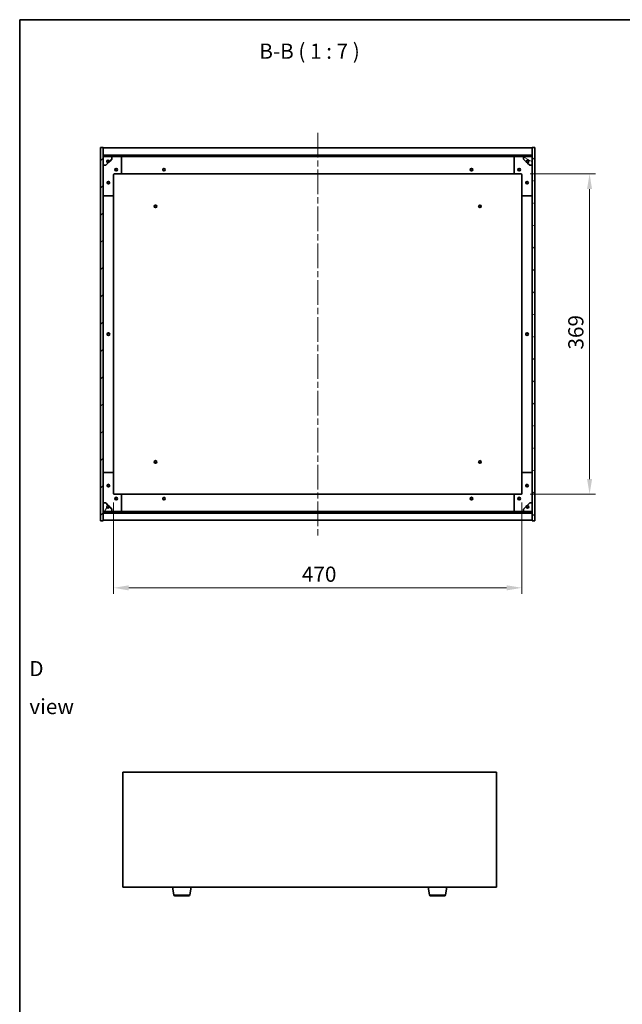
# Model space of a CAD drawing. Units: millimetres. Extents: x 72 to 12253, y 40 to 2007.
# Drawn here: x 2038 to 2731, y 873 to 2007 of the extents above; entities that cross this region are included whole.
import ezdxf

# ---------------------------------------------------------------- set-up
doc = ezdxf.new("R2010")
doc.units = ezdxf.units.MM
doc.header["$LTSCALE"] = 5
doc.linetypes.add('CHAIN', pattern=[0.3543, 0.2362, -0.0295, 0.0591, -0.0295])
doc.layers.get('Defpoints').update_dxf_attribs({"lineweight": 25})
for name, color, linetype, lineweight in [('Border (ISO)', 7, 'Continuous', 35), ('Centerline (ISO)', 131, 'Continuous', 18), ('Dimension (ISO)', 7, 'Continuous', 18), ('Dimension (ISO) @ 1', 7, 'Continuous', 18), ('Hatch (ISO)', 1, 'Continuous', 18), ('Symbol (ISO)', 7, 'Continuous', 18), ('Visible (ISO)', 7, 'Continuous', 35), ('Visible Narrow (ISO)', 7, 'Continuous', 25)]:
    doc.layers.add(name, color=color, linetype=linetype, lineweight=lineweight)
doc.styles.add('Note Text (TK)', font='txt')
doc.dimstyles.new('Default - Method 1b (TK)', dxfattribs={"dimscale": 5, "dimtxt": 2.5, "dimasz": 2.5, "dimexe": 1, "dimexo": 1.5, "dimgap": 1, "dimtad": 1, "dimtoh": 1, "dimrnd": 1e-08, "dimdsep": 46, "dimtxsty": 'Note Text (TK)', "dimcen": 0.09, "dimdle": 5, "dimclrd": 100, "dimclre": 100, "dimclrt": 7, "dimadec": 1, "dimazin": 1, "dimtfac": 1, "dimtmove": 0, "dimatfit": 3, "dimfxl": 1, "dimtolj": 1, "dimlwd": -1, "dimlwe": -1, "dimarcsym": 0})
pattern_1 = [(45, (1936, -16), (-15.71545, 15.71545), [])]
pattern_2 = [(135.0002, (1936, -16), (-15.7154, -15.7155), [])]

# ---------------------------------------------------------------- blocks, each defined once
blk = doc.blocks.new('図面枠 tk図枠')
at = {"layer": 'Border (ISO)'}
for q in [(405.5, 289), (14.5, 8)]:
    blk.add_line((14.5, 289), q, dxfattribs=at)
blk = doc.blocks.new('*D32')
at = {"layer": 'Defpoints', "color": 0}
for p in [(2145.6, 1461.3), (2615.6, 1461.3), (2615.6, 1352.5)]:
    blk.add_point(p, dxfattribs=at)
at = {"layer": 'Dimension (ISO)', "color": 100}
for p, q in [((2145.6, 1450.8), (2145.6, 1345.5)), ((2615.6, 1450.8), (2615.6, 1345.5)), ((2163.1, 1352.5), (2598.1, 1352.5))]:
    blk.add_line(p, q, dxfattribs=at)
for points in [[(2163.1, 1355.4), (2163.1, 1349.5), (2145.6, 1352.5)], [(2598.1, 1355.4), (2598.1, 1349.5), (2615.6, 1352.5)]]:
    blk.add_solid(points, dxfattribs=at)
at = {"layer": 'Dimension (ISO)', "color": 7, "insert": (2362.4, 1368.2), "char_height": 17.5, "attachment_point": 4, "style": 'Note Text (TK)'}
blk.add_mtext('\\A1;470', dxfattribs=at)
blk = doc.blocks.new('*D41')
at = {"layer": 'Defpoints', "color": 0}
for p in [(2614.6, 1829.3), (2614.6, 1460.3), (2693.6, 1460.3)]:
    blk.add_point(p, dxfattribs=at)
at = {"layer": 'Dimension (ISO)', "color": 100}
for p, q in [((2625.1, 1829.3), (2700.6, 1829.3)), ((2693.6, 1811.8), (2693.6, 1477.8)), ((2625.1, 1460.3), (2700.6, 1460.3))]:
    blk.add_line(p, q, dxfattribs=at)
for points in [[(2690.7, 1811.8), (2696.5, 1811.8), (2693.6, 1829.3)], [(2690.7, 1477.8), (2696.5, 1477.8), (2693.6, 1460.3)]]:
    blk.add_solid(points, dxfattribs=at)
at = {"layer": 'Dimension (ISO)', "color": 7, "insert": (2677.8, 1627), "char_height": 17.5, "attachment_point": 4, "rotation": 90, "style": 'Note Text (TK)'}
blk.add_mtext('\\A1;369', dxfattribs=at)

msp = doc.modelspace()

# ---------------------------------------------------------------- hatches: boundary and pattern name
at = {"layer": 'Hatch (ISO)'}
h = msp.add_hatch(dxfattribs=at)
h.set_pattern_fill('ANSI31', color=256, scale=177.8, style=0)
h.set_pattern_definition(pattern_1)
h.paths.add_polyline_path([(2130.6238, 1429.7575), (2133.6238, 1429.7575), (2133.6238, 1438.7075), (2133.6238, 1440.2075), (2133.6238, 1440.2575), (2133.6238, 1450.2575), (2133.6238, 1839.2575), (2133.6238, 1849.2575), (2133.6238, 1849.3075), (2133.6238, 1850.8075), (2133.6238, 1859.7575), (2130.6238, 1859.7575)])
h = msp.add_hatch(dxfattribs=at)
h.set_pattern_fill('ANSI31', color=256, scale=177.8, style=0)
h.set_pattern_definition(pattern_1)
h.paths.add_polyline_path([(2133.6238, 1850.8075), (2133.6238, 1849.3075), (2627.6238, 1849.3075), (2627.6238, 1850.8075)])
h = msp.add_hatch(dxfattribs=at)
h.set_pattern_fill('ANSI31', color=256, scale=177.8, angle=75.0001754, style=0)
h.set_pattern_definition([(120.0002, (1936, -16), (-19.24738, -11.11256), [])])
edge = h.paths.add_edge_path()
edge.add_line((2140.3738, 1843.8075), (2141.1738, 1843.8075))
edge.add_line((2141.1738, 1843.8075), (2143.6238, 1846.2575))
edge.add_line((2143.6238, 1846.2575), (2143.6238, 1849.2575))
edge.add_line((2143.6238, 1849.2575), (2133.6238, 1849.2575))
edge.add_line((2133.6238, 1849.2575), (2133.6238, 1839.2575))
edge.add_line((2133.6238, 1839.2575), (2136.6238, 1839.2575))
edge.add_line((2136.6238, 1839.2575), (2139.0738, 1841.7075))
edge.add_line((2139.0738, 1841.7075), (2139.0738, 1842.5075))
edge.add_ellipse((2139.0738, 1843.8075), major_axis=(0, -1.3), ratio=1, start_angle=90, end_angle=360, ccw=False)
h = msp.add_hatch(dxfattribs=at)
h.set_pattern_fill('ANSI31', color=256, scale=177.8, angle=105.0002455, style=0)
h.set_pattern_definition([(150.0002, (1936, -16), (-11.11242, -19.24746), [])])
edge = h.paths.add_edge_path()
edge.add_line((2620.0738, 1843.8075), (2620.8738, 1843.8075))
edge.add_ellipse((2622.1738, 1843.8075), major_axis=(-1.3, 0), ratio=1, start_angle=90, end_angle=360, ccw=False)
edge.add_line((2622.1738, 1842.5075), (2622.1738, 1841.7075))
edge.add_line((2622.1738, 1841.7075), (2624.6238, 1839.2575))
edge.add_line((2624.6238, 1839.2575), (2627.6238, 1839.2575))
edge.add_line((2627.6238, 1839.2575), (2627.6238, 1849.2575))
edge.add_line((2627.6238, 1849.2575), (2617.6238, 1849.2575))
edge.add_line((2617.6238, 1849.2575), (2617.6238, 1846.2575))
edge.add_line((2617.6238, 1846.2575), (2620.0738, 1843.8075))
h = msp.add_hatch(dxfattribs=at)
h.set_pattern_fill('ANSI31', color=256, scale=177.8, angle=-14.9999778, style=0)
h.set_pattern_definition([(30, (1936, -16), (-11.1125, 19.2474), [])])
h.paths.add_polyline_path([(2630.6238, 1859.7575), (2627.6238, 1859.7575), (2627.6238, 1850.8075), (2627.6238, 1849.3075), (2627.6238, 1849.2575), (2627.6238, 1839.2575), (2627.6238, 1450.2575), (2627.6238, 1440.2575), (2627.6238, 1440.2075), (2627.6238, 1438.7075), (2627.6238, 1429.7575), (2630.6238, 1429.7575)])
h = msp.add_hatch(dxfattribs=at)
h.set_pattern_fill('ANSI31', color=256, scale=177.8, angle=14.9999778, style=0)
h.set_pattern_definition([(60, (1936, -16), (-19.2474, 11.1125), [])])
edge = h.paths.add_edge_path()
edge.add_line((2141.1738, 1445.7075), (2140.3738, 1445.7075))
edge.add_ellipse((2139.0738, 1445.7075), major_axis=(1.3, 0), ratio=1, start_angle=90, end_angle=360, ccw=False)
edge.add_line((2139.0738, 1447.0075), (2139.0738, 1447.8075))
edge.add_line((2139.0738, 1447.8075), (2136.6238, 1450.2575))
edge.add_line((2136.6238, 1450.2575), (2133.6238, 1450.2575))
edge.add_line((2133.6238, 1450.2575), (2133.6238, 1440.2575))
edge.add_line((2133.6238, 1440.2575), (2143.6238, 1440.2575))
edge.add_line((2143.6238, 1440.2575), (2143.6238, 1443.2575))
edge.add_line((2143.6238, 1443.2575), (2141.1738, 1445.7075))
h = msp.add_hatch(dxfattribs=at)
h.set_pattern_fill('ANSI31', color=256, scale=177.8, angle=90.0002105, style=0)
h.set_pattern_definition(pattern_2)
edge = h.paths.add_edge_path()
edge.add_line((2620.8738, 1445.7075), (2620.0738, 1445.7075))
edge.add_line((2620.0738, 1445.7075), (2617.6238, 1443.2575))
edge.add_line((2617.6238, 1443.2575), (2617.6238, 1440.2575))
edge.add_line((2617.6238, 1440.2575), (2627.6238, 1440.2575))
edge.add_line((2627.6238, 1440.2575), (2627.6238, 1450.2575))
edge.add_line((2627.6238, 1450.2575), (2624.6238, 1450.2575))
edge.add_line((2624.6238, 1450.2575), (2622.1738, 1447.8075))
edge.add_line((2622.1738, 1447.8075), (2622.1738, 1447.0075))
edge.add_ellipse((2622.1738, 1445.7075), major_axis=(0, 1.3), ratio=1, start_angle=90, end_angle=360, ccw=False)
h = msp.add_hatch(dxfattribs=at)
h.set_pattern_fill('ANSI31', color=256, scale=177.8, angle=90.0002105, style=0)
h.set_pattern_definition(pattern_2)
h.paths.add_polyline_path([(2133.6238, 1440.2075), (2133.6238, 1438.7075), (2627.6238, 1438.7075), (2627.6238, 1440.2075)])

# ---------------------------------------------------------------- linework, layer by layer
at = {"layer": 'Centerline (ISO)', "linetype": 'CHAIN', "ltscale": 23.990969}
msp.add_line((2380.6238, 1876.7575), (2380.6238, 1412.7575), dxfattribs=at)
at = {"layer": 'Visible (ISO)'}
for p, q in [((2133.6238, 1859.7575), (2130.6238, 1859.7575)), ((2130.6238, 1859.7575), (2130.6238, 1429.7575)), ((2133.6238, 1429.7575), (2133.6238, 1859.7575)), ((2133.6238, 1859.2575), (2627.6238, 1859.2575)), ((2133.6238, 1850.8575), (2627.6238, 1850.8575)), ((2133.6238, 1850.8075), (2133.6238, 1849.3075)), ((2627.6238, 1850.8075), (2133.6238, 1850.8075)), ((2133.6238, 1849.3075), (2627.6238, 1849.3075)), ((2143.6238, 1849.2575), (2133.6238, 1849.2575)), ((2133.6238, 1849.2575), (2133.6238, 1839.2575)), ((2143.6238, 1849.2575), (2153.6238, 1849.2575)), ((2143.6238, 1846.2575), (2143.6238, 1849.2575)), ((2153.6238, 1849.2575), (2607.6238, 1849.2575)), ((2607.6238, 1849.2575), (2617.6238, 1849.2575)), ((2627.6238, 1849.2575), (2617.6238, 1849.2575)), ((2617.6238, 1849.2575), (2617.6238, 1846.2575)), ((2630.6238, 1859.7575), (2627.6238, 1859.7575)), ((2627.6238, 1859.7575), (2627.6238, 1429.7575)), ((2627.6238, 1849.3075), (2627.6238, 1850.8075)), ((2627.6238, 1839.2575), (2627.6238, 1849.2575)), ((2630.6238, 1429.7575), (2630.6238, 1859.7575)), ((2133.6238, 1839.2575), (2136.6238, 1839.2575)), ((2136.6238, 1839.2575), (2139.0738, 1841.7075)), ((2139.0738, 1841.7075), (2139.0738, 1842.5075)), ((2140.3738, 1843.8075), (2141.1738, 1843.8075)), ((2141.1738, 1843.8075), (2143.6238, 1846.2575)), ((2154.6238, 1848.2575), (2154.6238, 1830.2575)), ((2606.6238, 1830.2575), (2606.6238, 1848.2575)), ((2617.6238, 1846.2575), (2620.0738, 1843.8075)), ((2620.0738, 1843.8075), (2620.8738, 1843.8075)), ((2622.1738, 1842.5075), (2622.1738, 1841.7075)), ((2622.1738, 1841.7075), (2624.6238, 1839.2575)), ((2624.6238, 1839.2575), (2627.6238, 1839.2575)), ((2145.6238, 1828.2575), (2145.6238, 1805.2575)), ((2153.6238, 1829.2575), (2146.6238, 1829.2575)), ((2153.6238, 1829.2575), (2607.6238, 1829.2575)), ((2614.6238, 1829.2575), (2607.6238, 1829.2575)), ((2615.6238, 1805.2575), (2615.6238, 1828.2575)), ((2144.6238, 1804.2575), (2134.6238, 1804.2575)), ((2145.6238, 1484.2575), (2145.6238, 1805.2575)), ((2615.6238, 1805.2575), (2615.6238, 1484.2575)), ((2626.6238, 1804.2575), (2616.6238, 1804.2575)), ((2134.6238, 1485.2575), (2144.6238, 1485.2575)), ((2145.6238, 1484.2575), (2145.6238, 1461.2575)), ((2615.6238, 1461.2575), (2615.6238, 1484.2575)), ((2616.6238, 1485.2575), (2626.6238, 1485.2575)), ((2146.6238, 1460.2575), (2153.6238, 1460.2575)), ((2607.6238, 1460.2575), (2153.6238, 1460.2575)), ((2154.6238, 1459.2575), (2154.6238, 1441.2575)), ((2606.6238, 1441.2575), (2606.6238, 1459.2575)), ((2607.6238, 1460.2575), (2614.6238, 1460.2575)), ((2136.6238, 1450.2575), (2133.6238, 1450.2575)), ((2133.6238, 1450.2575), (2133.6238, 1440.2575)), ((2139.0738, 1447.8075), (2136.6238, 1450.2575)), ((2139.0738, 1447.0075), (2139.0738, 1447.8075)), ((2141.1738, 1445.7075), (2140.3738, 1445.7075)), ((2143.6238, 1443.2575), (2141.1738, 1445.7075)), ((2143.6238, 1440.2575), (2143.6238, 1443.2575)), ((2620.0738, 1445.7075), (2617.6238, 1443.2575)), ((2617.6238, 1443.2575), (2617.6238, 1440.2575)), ((2620.8738, 1445.7075), (2620.0738, 1445.7075)), ((2624.6238, 1450.2575), (2622.1738, 1447.8075)), ((2622.1738, 1447.8075), (2622.1738, 1447.0075)), ((2627.6238, 1450.2575), (2624.6238, 1450.2575)), ((2627.6238, 1440.2575), (2627.6238, 1450.2575)), ((2130.6238, 1429.7575), (2133.6238, 1429.7575)), ((2133.6238, 1440.2575), (2143.6238, 1440.2575)), ((2133.6238, 1440.2075), (2133.6238, 1438.7075)), ((2627.6238, 1440.2075), (2133.6238, 1440.2075)), ((2133.6238, 1438.7075), (2627.6238, 1438.7075)), ((2627.6238, 1438.6575), (2133.6238, 1438.6575)), ((2627.6238, 1430.2575), (2133.6238, 1430.2575)), ((2153.6238, 1440.2575), (2143.6238, 1440.2575)), ((2607.6238, 1440.2575), (2153.6238, 1440.2575)), ((2617.6238, 1440.2575), (2607.6238, 1440.2575)), ((2617.6238, 1440.2575), (2627.6238, 1440.2575)), ((2627.6238, 1438.7075), (2627.6238, 1440.2075)), ((2627.6238, 1429.7575), (2630.6238, 1429.7575)), ((2156.3162, 1140.3001), (2156.3162, 1007.8001)), ((2586.3162, 1140.3001), (2156.3162, 1140.3001)), ((2586.3162, 1007.8001), (2586.3162, 1140.3001)), ((2156.3162, 1007.8001), (2586.3162, 1007.8001)), ((2214.9269, 998.6357), (2213.3995, 1007.8001)), ((2233.2055, 998.6357), (2234.7329, 1007.8001)), ((2509.4269, 998.6357), (2507.8995, 1007.8001)), ((2527.7055, 998.6357), (2529.2329, 1007.8001)), ((2232.2191, 997.8001), (2215.9133, 997.8001)), ((2526.7191, 997.8001), (2510.4133, 997.8001))]:
    msp.add_line(p, q, dxfattribs=at)
for centre, radius in [((2139.0738, 1843.8075), 1.1933), ((2622.1738, 1843.8075), 1.1933), ((2148.6238, 1834.2575), 1.5), ((2148.6238, 1834.2575), 1.1933), ((2203.6238, 1834.2575), 1.5), ((2203.6238, 1834.2575), 1.25), ((2557.6238, 1834.2575), 1.5), ((2557.6238, 1834.2575), 1.25), ((2612.6238, 1834.2575), 1.5), ((2612.6238, 1834.2575), 1.1933), ((2139.6238, 1819.2575), 1.5), ((2139.6238, 1819.2575), 1.1933), ((2621.6238, 1819.2575), 1.5), ((2621.6238, 1819.2575), 1.1933), ((2193.8738, 1792.0075), 1.5), ((2193.8738, 1792.0075), 1.1933), ((2567.3738, 1792.0075), 1.5), ((2567.3738, 1792.0075), 1.1933), ((2139.6238, 1644.7575), 1.5), ((2139.6238, 1644.7575), 1.25), ((2621.6238, 1644.7575), 1.5), ((2621.6238, 1644.7575), 1.25), ((2193.8738, 1497.5075), 1.5), ((2193.8738, 1497.5075), 1.1933), ((2567.3738, 1497.5075), 1.5), ((2567.3738, 1497.5075), 1.1933), ((2139.6238, 1470.2575), 1.5), ((2139.6238, 1470.2575), 1.1933), ((2621.6238, 1470.2575), 1.5), ((2621.6238, 1470.2575), 1.1933), ((2148.6238, 1455.2575), 1.5), ((2148.6238, 1455.2575), 1.1933), ((2203.6238, 1455.2575), 1.5), ((2203.6238, 1455.2575), 1.25), ((2557.6238, 1455.2575), 1.5), ((2557.6238, 1455.2575), 1.25), ((2612.6238, 1455.2575), 1.5), ((2612.6238, 1455.2575), 1.1933), ((2139.0738, 1445.7075), 1.1933), ((2622.1738, 1445.7075), 1.1933)]:
    msp.add_circle(centre, radius, dxfattribs=at)
for centre, radius, start, end in [((2153.6238, 1848.2575), 1, 0, 90), ((2607.6238, 1848.2575), 1, 90, 180), ((2139.0738, 1843.8075), 1.3, 0, 270), ((2139.0738, 1843.8075), 1.5, 270, 0), ((2139.0738, 1843.8075), 1.6, 270, 0), ((2622.1738, 1843.8075), 1.6, 180, 270), ((2622.1738, 1843.8075), 1.5, 180, 270), ((2622.1738, 1843.8075), 1.3, 270, 180), ((2146.6238, 1828.2575), 1, 90, 180), ((2153.6238, 1830.2575), 1, 270, 0), ((2607.6238, 1830.2575), 1, 180, 270), ((2614.6238, 1828.2575), 1, 0, 90), ((2134.6238, 1805.2575), 1, 180, 270), ((2144.6238, 1805.2575), 1, 270, 0), ((2616.6238, 1805.2575), 1, 180, 270), ((2626.6238, 1805.2575), 1, 270, 0), ((2134.6238, 1484.2575), 1, 90, 180), ((2144.6238, 1484.2575), 1, 0, 90), ((2616.6238, 1484.2575), 1, 90, 180), ((2626.6238, 1484.2575), 1, 0, 90), ((2146.6238, 1461.2575), 1, 180, 270), ((2153.6238, 1459.2575), 1, 0, 90), ((2607.6238, 1459.2575), 1, 90, 180), ((2614.6238, 1461.2575), 1, 270, 0), ((2139.0738, 1445.7075), 1.3, 90, 0), ((2139.0738, 1445.7075), 1.6, 0, 90), ((2139.0738, 1445.7075), 1.5, 0, 90), ((2153.6238, 1441.2575), 1, 270, 0), ((2607.6238, 1441.2575), 1, 180, 270), ((2622.1738, 1445.7075), 1.6, 90, 180), ((2622.1738, 1445.7075), 1.5, 90, 180), ((2622.1738, 1445.7075), 1.3, 180, 90), ((2215.9133, 998.8001), 1, 189.4623222, 270), ((2232.2191, 998.8001), 1, 270, 350.5376778), ((2510.4133, 998.8001), 1, 189.4623222, 270), ((2526.7191, 998.8001), 1, 270, 350.5376778)]:
    msp.add_arc(centre, radius, start, end, dxfattribs=at)
at = {"layer": 'Visible Narrow (ISO)'}
for p, q in [((2214.9269, 998.6357), (2233.2055, 998.6357)), ((2509.4269, 998.6357), (2527.7055, 998.6357))]:
    msp.add_line(p, q, dxfattribs=at)

# ---------------------------------------------------------------- block references
at = {"xscale": 7, "yscale": 7, "zscale": 7}
msp.add_blockref('図面枠 tk図枠', (1936, -16), dxfattribs=at)

# ---------------------------------------------------------------- texts
at = {"layer": 'Symbol (ISO)', "color": 7, "insert": (2313.3589, 1956.5321), "char_height": 17.5, "attachment_point": 7, "style": 'Note Text (TK)'}
msp.add_mtext('B-B ( 1 : 7 )', dxfattribs=at)
at = {"layer": 'Symbol (ISO)', "color": 7, "insert": (2048.5979, 1237.6045), "char_height": 17.5, "width": 73.070172, "attachment_point": 4, "line_spacing_factor": 1.5, "style": 'Note Text (TK)'}
msp.add_mtext('{\\fＭＳ Ｐゴシック|b0|i0;D view}', dxfattribs=at)

# ---------------------------------------------------------------- dimensions: what is measured, and where the dimension line sits
at = {"layer": 'Dimension (ISO) @ 1', "color": 100}
for base, p1, p2, angle, picture, middle in [((2693.5699, 1460.2575), (2614.6238, 1829.2575), (2614.6238, 1460.2575), 90, '*D41', (2693.5699, 1644.7575)), ((2615.6238, 1352.4647), (2145.6238, 1461.2575), (2615.6238, 1461.2575), 180, '*D32', (2380.6238, 1352.4647))]:
    dim = msp.add_linear_dim(base=base, p1=p1, p2=p2, angle=angle, dimstyle='Default - Method 1b (TK)', override={"dimscale": 1, "dimtxt": 17.5, "dimasz": 17.5, "dimexe": 7, "dimexo": 10.5, "dimgap": 7, "dimtoh": 0, "dimdec": 2, "dimcen": 0.63, "dimtol": 0, "dimlim": 0, "dimtp": 0, "dimtm": 0, "dimtdec": 2, "dimtix": 0, "dimtofl": 0, "dimtmove": 0, "dimatfit": 1}, dxfattribs=at)
    dim.commit()
    dim.dimension.update_dxf_attribs({"geometry": picture, "text_midpoint": middle, "dimtype": 128})

doc.saveas('drawing.dxf')
